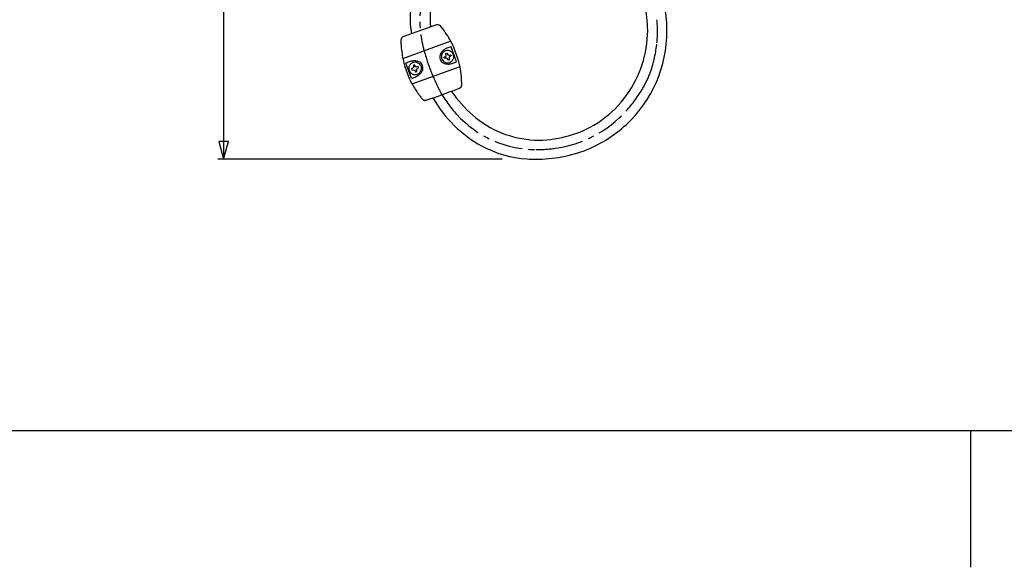
# Model space of a CAD drawing. Extents: x -105 to 315, y 0 to 297.
# Drawn here: x -13 to 109, y 0 to 68 of the extents above; entities that cross this region are included whole.
import ezdxf

# ---------------------------------------------------------------- set-up
doc = ezdxf.new("R2010")
doc.units = 0
doc.linetypes.add('AIGENLINE002', pattern=[5.856145, 3.5278, -0.776115, 0.776115, -0.776115])
doc.layers.add('_________1', color=7, linetype='CONTINUOUS')
doc.layers.add('_________2', color=7, linetype='CONTINUOUS')

msp = doc.modelspace()

# ---------------------------------------------------------------- linework, layer by layer
at = {"layer": '_________1', "color": 7}
for p, q in [((12.08, 140.577), (12.08, 51.0105)), ((38.627, 67.7682), (34.4357, 66.2427)), ((38.8606, 67.7682), (38.627, 67.7682)), ((39.0728, 67.6538), (38.8606, 67.7682)), ((34.4357, 66.2427), (34.2565, 66.0925)), ((40.4185, 65.7246), (34.3812, 63.5273)), ((39.5806, 63.7243), (39.8073, 63.8821)), ((39.7825, 64.1626), (39.7956, 64.1998)), ((39.8073, 63.8821), (39.7825, 64.1626)), ((39.7956, 64.1998), (39.8914, 64.2342)), ((39.8914, 64.2342), (39.9251, 64.2149)), ((39.9251, 64.2149), (40.0829, 63.9882)), ((40.0829, 63.9882), (40.3633, 64.0137)), ((40.5046, 64.4078), (40.1449, 64.5746)), ((40.415, 63.8704), (40.1883, 63.7126)), ((40.3633, 64.0137), (40.3999, 63.9993)), ((40.3999, 63.9993), (40.435, 63.9042)), ((40.435, 63.9042), (40.415, 63.8704)), ((41.1337, 63.1469), (40.4495, 65.0266)), ((41.3142, 63.426), (40.7664, 64.9287)), ((34.621, 62.6915), (35.1688, 61.188)), ((35.4995, 61.0964), (34.816, 62.9761)), ((35.1715, 62.4669), (35.339, 62.8252)), ((35.7531, 62.728), (35.7393, 62.6915)), ((35.7393, 62.6915), (35.7641, 62.4159)), ((35.8482, 62.7625), (35.7531, 62.728)), ((35.8826, 62.7432), (35.8482, 62.7625)), ((36.0425, 62.5117), (35.8826, 62.7432)), ((39.2506, 63.5259), (39.3332, 63.4136)), ((39.3332, 63.4136), (39.5, 63.191)), ((39.5, 63.191), (39.859, 63.0236)), ((39.562, 63.6906), (39.5806, 63.7243)), ((39.5958, 63.5955), (39.562, 63.6906)), ((39.6323, 63.581), (39.5958, 63.5955)), ((39.9134, 63.6065), (39.6323, 63.581)), ((40.0712, 63.3798), (39.9134, 63.6065)), ((40.105, 63.3605), (40.0712, 63.3798)), ((40.2, 63.395), (40.105, 63.3605)), ((40.1883, 63.7126), (40.2145, 63.4322)), ((40.2145, 63.4322), (40.2, 63.395)), ((35.5326, 62.2553), (35.5133, 62.2223)), ((35.5133, 62.2223), (35.5484, 62.1258)), ((35.7641, 62.4159), (35.5326, 62.2553)), ((41.5161, 62.5371), (35.5347, 60.3598)), ((35.5484, 62.1258), (35.585, 62.1127)), ((35.585, 62.1127), (35.8606, 62.1368)), ((35.8606, 62.1368), (36.0204, 61.9053)), ((36.0204, 61.9053), (36.0549, 61.8867)), ((36.3181, 62.5371), (36.0425, 62.5117)), ((36.0549, 61.8867), (36.15, 61.9212)), ((36.1389, 62.2333), (36.3704, 62.3938)), ((36.1637, 61.9577), (36.1389, 62.2333)), ((36.15, 61.9212), (36.1637, 61.9577)), ((36.3546, 62.5227), (36.3181, 62.5371)), ((36.3897, 62.4283), (36.3546, 62.5227)), ((36.3704, 62.3938), (36.3897, 62.4283)), ((36.7232, 62.1802), (36.5551, 61.8206)), ((36.6984, 62.5971), (36.7067, 62.4579)), ((36.7067, 62.4579), (36.7232, 62.1802)), ((41.6794, 60.025), (41.7683, 60.2489)), ((41.4995, 59.8748), (41.6794, 60.025)), ((11.4874, 53.2222), (12.08, 51.0105)), ((12.6725, 53.2222), (11.4874, 53.2222)), ((12.08, 51.0105), (12.6725, 53.2222)), ((46.7885, 51.0105), (11.3799, 51.0105))]:
    msp.add_line(p, q, dxfattribs=at)
for centre, radius, start, end in [((48.19618, 68.580598), 12.862366, 167.507062, 188.74465), ((48.012076, 68.640672), 10.190984, 165.518097, 186.433339), ((51.408572, 67.023248), 13.540503, 0.029709, 13.966966), ((53.332958, 67.221176), 14.017874, 359.059126, 14.753398), ((29.578789, 59.713927), 12.376524, 30.074742, 39.905979), ((51.460931, 66.962134), 15.888037, 312.839481, 0.104077), ((51.239302, 67.065257), 13.709816, 323.916861, 359.853777), ((37.597271, 65.636374), 3.413259, 178.103066, 181.479837), ((40.434291, 65.70771), 6.251176, 181.461935, 184.150103), ((35.904642, 65.695559), 1.719601, 173.32657, 178.207137), ((35.013971, 65.801835), 0.822617, 166.438751, 173.46945), ((44.62274, 66.003654), 10.450062, 184.106526, 186.092572), ((34.560135, 65.913004), 0.35537, 156.075242, 166.705208), ((34.377891, 65.995654), 0.155276, 141.409363, 156.681037), ((33.707209, 62.074665), 7.620912, 25.29335, 30.269877), ((36.587391, 63.409327), 4.446673, 19.980374, 25.600736), ((51.998196, 66.798048), 17.868174, 186.115385, 192.294822), ((39.949871, 63.723863), 0.930431, 153.673629, 188.528251), ((40.355468, 63.481056), 1.402149, 129.441514, 152.130937), ((39.728826, 63.932901), 0.503161, 178.87789, 186.263273), ((-33.295034, 98.190333), 80.200762, 334.721216, 335.00396), ((71.207526, 65.690049), 32.030156, 183.243144, 183.874226), ((50.656016, 48.09533), 19.734764, 123.713747, 124.797286), ((40.801936, 62.901249), 2.133685, 114.886955, 128.80911), ((39.815159, 64.36723), 0.182838, 115.780618, 128.096773), ((42.394226, 41.042821), 23.639025, 95.460077, 96.457483), ((41.218159, 61.938682), 3.182146, 103.978861, 114.391719), ((9.183631, 42.933613), 37.975584, 33.877662, 34.435258), ((40.546122, 63.972374), 0.2106, 26.422798, 37.995978), ((26.242144, 62.347614), 14.594107, 5.971466, 6.762343), ((34.697089, 63.171246), 6.099655, 4.559371, 6.539125), ((37.605715, 63.656478), 3.136818, 192.207933, 197.916687), ((36.211618, 60.115865), 3.182515, 105.598427, 116.009699), ((65.976509, 17.966333), 54.322854, 123.896769, 124.33215), ((35.911812, 61.121156), 2.133713, 91.182946, 105.103047), ((35.960383, 61.167964), 1.909296, 94.511747, 98.422198), ((38.740995, 35.173998), 28.050874, 95.421472, 95.997298), ((35.881285, 61.853341), 1.401139, 67.853071, 90.552993), ((67.173294, 129.272936), 73.109956, 244.839948, 245.150375), ((36.035966, 62.299665), 0.929769, 31.444142, 66.313041), ((36.146704, 62.661462), 0.406159, 33.582029, 41.757786), ((-0.121355, 35.641479), 45.632237, 36.207705, 36.658772), ((36.124963, 62.388744), 0.807912, 343.12279, 29.346551), ((39.823994, 63.735016), 0.808146, 190.634139, 236.849864), ((39.962359, 63.920105), 1.038875, 236.042933, 256.672513), ((40.065317, 64.292807), 1.425345, 256.098833, 273.848831), ((39.401688, 74.543008), 11.528484, 272.273282, 274.348621), ((40.045344, 64.954991), 2.08752, 273.17578, 287.902368), ((27.089072, 81.063632), 22.326308, 306.202286, 307.272439), ((40.389427, 63.43312), 0.259127, 328.347741, 338.473911), ((18.325335, 73.836543), 24.652344, 334.794748, 335.609114), ((39.787972, 65.86784), 3.035496, 287.2286, 296.315882), ((37.019714, 61.876567), 4.565439, 15.863619, 19.839119), ((34.218451, 61.110946), 7.469354, 10.851136, 15.639184), ((67.867534, 65.5841), 32.844249, 185.446135, 186.081149), ((35.491854, 62.116989), 0.284018, 182.481355, 192.214842), ((47.106433, 69.840078), 14.212724, 213.203946, 214.866524), ((43.668211, 78.789882), 18.951689, 244.284746, 245.26695), ((36.037881, 62.146069), 0.643061, 242.303072, 248.679142), ((35.214354, 74.972712), 13.438637, 272.51508, 274.295579), ((35.170981, 63.1809), 2.087456, 292.095557, 306.819268), ((21.183839, 82.239437), 25.559035, 306.038438, 306.884266), ((35.581121, 62.660981), 1.42555, 306.146248, 323.891453), ((36.426333, 61.950466), 0.182914, 302.415649, 314.749546), ((35.899345, 62.441734), 1.039303, 323.317824, 343.938407), ((29.364389, 60.237628), 12.40116, 5.032546, 10.591883), ((36.221698, 61.573548), 1.121263, 200.109598, 204.932009), ((39.183272, 62.914861), 4.372382, 204.511182, 207.369112), ((45.415674, 66.115454), 11.378553, 207.254127, 209.150627), ((52.336118, 69.958653), 19.294525, 209.107366, 213.607945), ((34.78163, 64.045508), 3.035229, 283.681237, 292.766313), ((30.37958, 60.254006), 11.388678, 359.97431, 5.398493), ((43.847433, 64.325956), 9.107035, 213.654395, 217.993302), ((16.315756, 121.704486), 66.737704, 289.413411, 290.223901), ((-8.738652, 189.770194), 139.268138, 290.215744, 290.76494), ((54.146885, 68.846115), 16.563708, 214.39691, 216.15944), ((-128.946556, 509.341962), 480.700152, 290.657696, 290.767641), ((52.726078, 67.680872), 14.729403, 215.760852, 231.431845), ((51.513665, 66.725461), 13.28804, 286.035682, 324.4066), ((38.723656, 60.334275), 2.611932, 218.174563, 226.199043), ((37.296525, 58.855004), 0.556508, 226.831663, 243.235563), ((37.102991, 58.492204), 0.145729, 246.942982, 258.777627), ((37.098061, 58.419232), 0.073789, 251.485041, 269.506978), ((37.105859, 58.676781), 0.331443, 268.542111, 279.274688), ((36.949519, 59.74568), 1.411679, 278.545093, 284.039027), ((36.155222, 63.027124), 4.78786, 283.734471, 286.711847), ((33.792433, 70.997944), 13.101489, 286.584658, 288.329708), ((28.131854, 88.156425), 31.169566, 288.287978, 289.425305), ((53.609204, 67.923971), 18.029764, 210.987222, 224.77384), ((51.406819, 65.922828), 12.532527, 231.136696, 269.824463), ((51.457834, 66.954741), 15.884219, 291.94047, 312.867495), ((51.480524, 65.967245), 15.140889, 225.190804, 241.404523), ((51.253902, 67.353397), 13.963506, 270.469916, 286.348342), ((50.828303, 64.979669), 13.961967, 241.814841, 266.277548), ((50.979922, 68.602774), 17.592303, 270.028822, 291.378722), ((50.982101, 66.349785), 15.339313, 266.036547, 270.024915)]:
    msp.add_arc(centre, radius, start, end, dxfattribs=at)
at = {"layer": '_________1', "color": 7, "linetype": 'AIGENLINE002'}
for centre, radius, start, end in [((49.583938, 68.323621), 13.045242, 162.05092, 189.515605), ((51.506989, 67.009949), 14.666303, 354.162794, 5.399215), ((53.267014, 68.818206), 16.759842, 189.101635, 196.394846), ((50.673252, 67.003735), 15.495351, 340.769124, 354.499185), ((58.223363, 70.181384), 21.899617, 196.156231, 202.339318), ((65.794068, 73.150335), 30.030892, 202.088571, 207.141278), ((54.224999, 65.870552), 11.768977, 329.407391, 340.28273), ((52.602098, 67.065088), 15.527265, 209.36626, 222.415331), ((48.949555, 68.949056), 17.876898, 318.186073, 329.519035), ((51.065782, 65.646182), 13.435995, 222.367153, 269.671596), ((51.419433, 66.931712), 14.69177, 277.78647, 317.627811), ((51.042836, 69.263333), 17.053011, 269.818351, 277.978765)]:
    msp.add_arc(centre, radius, start, end, dxfattribs=at)
at = {"layer": '_________2', "color": 7}
for p, q in [((293.459, 17.1563), (-83.0439, 17.1563)), ((105.207, 17.1563), (105.207, 0.176045))]:
    msp.add_line(p, q, dxfattribs=at)

doc.saveas('drawing.dxf')
